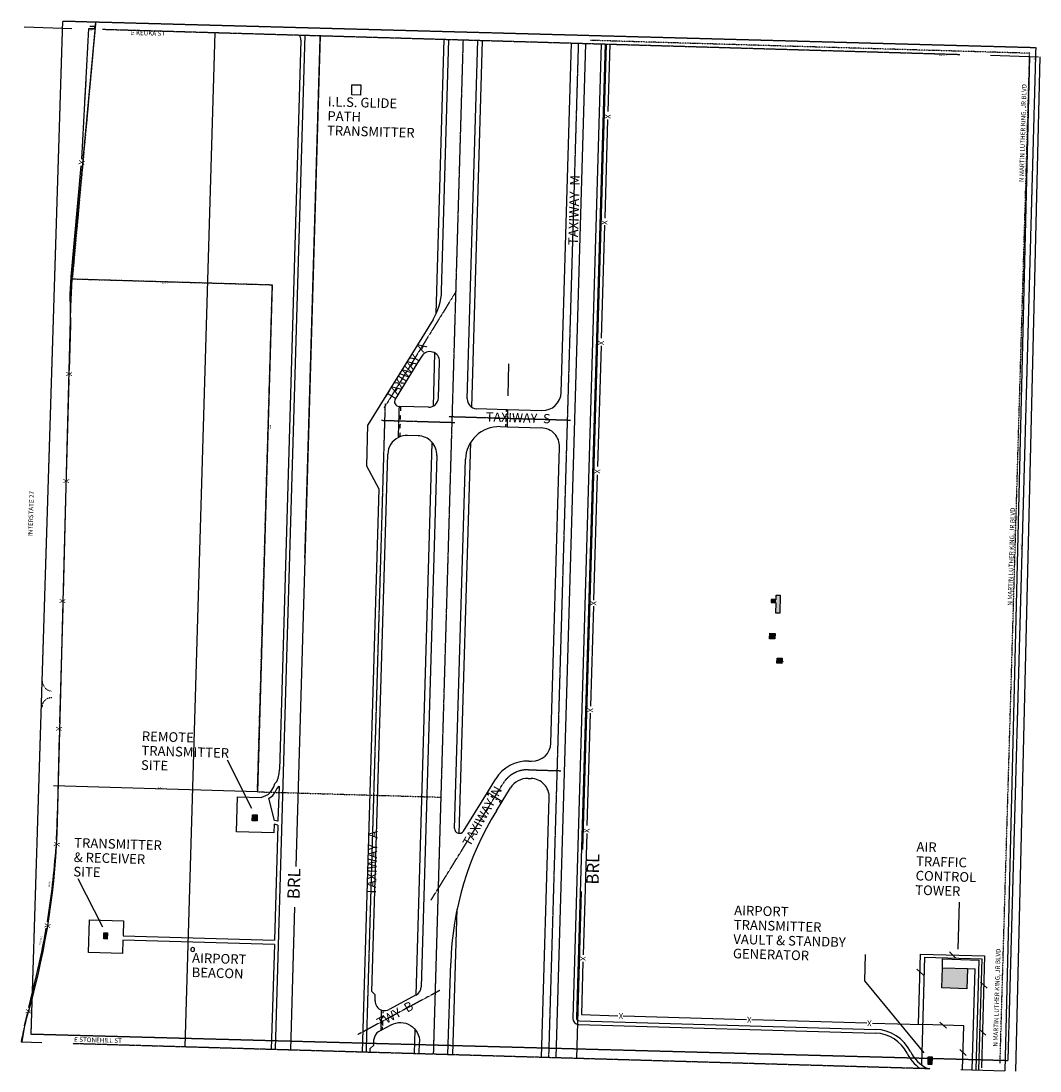
# Model space of a CAD drawing. Extents: x 953656 to 1913105, y 7304614 to 14616394.
# Drawn here: x 953656 to 958958, y 7304614 to 7310079 of the extents above; entities that cross this region are included whole.
import ezdxf
from ezdxf.enums import TextEntityAlignment as Align

# ---------------------------------------------------------------- set-up
doc = ezdxf.new("R2010")
doc.units = 0
for name, pattern in [('CENTER', [2, 1.25, -0.25, 0.25, -0.25]), ('DASHED', [0.75, 0.5, -0.25]), ('DIVIDE', [1.25, 0.5, -0.25, 0, -0.25, 0, -0.25]), ('DOT', [0.25, 0, -0.25]), ('HIDDEN', [0.375, 0.25, -0.125])]:
    doc.linetypes.add(name, pattern=pattern)
doc.layers.get('0').update_dxf_attribs({"linetype": 'CONTINUOUS'})
for name, color, linetype in [('1', 7, 'CONTINUOUS'), ('10', 7, 'CONTINUOUS'), ('19', 7, 'CONTINUOUS'), ('58', 7, 'CONTINUOUS'), ('6', 7, 'CONTINUOUS')]:
    doc.layers.add(name, color=color, linetype=linetype)
doc.styles.add('MONOTXT', font='MONOTXT', dxfattribs={"height": 0.2})
doc.styles.add('ROMANC', font='ROMANC', dxfattribs={"height": 0.2})
doc.styles.add('ROMANS', font='ROMANS', dxfattribs={"height": 0.2})

msp = doc.modelspace()

# ---------------------------------------------------------------- linework, layer by layer
at = {"color": 7, "linetype": 'CONTINUOUS'}
for p, q in [((953671.57, 7310047.977), (953919.801, 7310040.692)), ((954510.672, 7304741.07), (954665.569, 7310018.804)), ((955132.426, 7310005.102), (955035.641, 7306707.368)), ((955112.064, 7309979.162), (955016.119, 7306710.093)), ((956674.973, 7309959.83), (956526.165, 7304889.556)), ((956694.557, 7309959.255), (956545.853, 7304892.545)), ((958701.066, 7309900.366), (958949.297, 7309893.08)), ((958902.709, 7309894.781), (958774.921, 7304615.918)), ((958957.738, 7309893.026), (958829.929, 7304614.303)), ((956189.634, 7308127.539), (956194.536, 7308294.553)), ((955898.968, 7307990.056), (955898.966, 7307989.989)), ((955885.071, 7307516.539), (955885.069, 7307516.472)), ((955035.641, 7306707.368), (954977.529, 7304727.368)), ((955016.119, 7306710.093), (955000.674, 7306183.822)), ((954857.428, 7305979.724), (954729.517, 7306231.449)), ((954998.45, 7306162.946), (955000.674, 7306183.822)), ((954976.894, 7306110.177), (954987.07, 7306121.587)), ((954987.07, 7306121.587), (954993.171, 7306139.189)), ((954993.171, 7306139.189), (954998.45, 7306162.946)), ((954941.105, 7306054.184), (954950.906, 7306062.309)), ((954950.906, 7306062.309), (954961.158, 7306076.282)), ((954961.158, 7306076.282), (954971.304, 7306093.833)), ((954971.304, 7306093.833), (954976.894, 7306110.177)), ((954998.106, 7306096.349), (954992.764, 7305914.33)), ((954782.138, 7306041.536), (954905.269, 7306037.922)), ((954905.269, 7306037.922), (954941.105, 7306054.184)), ((954992.181, 7305894.474), (954973.107, 7305898.338)), ((954992.181, 7305894.474), (954974.579, 7305294.729)), ((954081.609, 7305363.293), (953953.626, 7305614.892)), ((958531.354, 7305248.995), (958538.507, 7305492.722)), ((954186.89, 7305317.847), (954974.579, 7305294.729)), ((954973.928, 7305272.52), (954186.238, 7305295.638)), ((954973.928, 7305272.52), (954957.945, 7304727.943)), ((958046.323, 7305084.161), (958050.32, 7305220.35)), ((958357.412, 7305206.018), (958341.001, 7304646.847)), ((958357.412, 7305206.018), (958654.556, 7305197.297)), ((958449.585, 7305152.327), (958450.912, 7305197.547)), ((958450.912, 7305197.547), (958641.938, 7305191.941)), ((958486.316, 7305233.754), (958520.34, 7305201.905)), ((958625.162, 7304620.313), (958641.938, 7305191.941)), ((958654.556, 7305197.297), (958637.611, 7304619.948)), ((958317.148, 7305144.701), (958351.171, 7305112.852)), ((958576.471, 7305148.001), (958620.61, 7305146.705)), ((958605.178, 7304620.9), (958620.61, 7305146.705)), ((958354.254, 7304708.475), (958046.323, 7305084.161)), ((958648.333, 7305077.057), (958682.288, 7305045.156)), ((956561.331, 7304876.131), (958102.127, 7304830.91)), ((958437.073, 7304868.35), (958471.025, 7304836.584)), ((956557.193, 7304856.652), (958101.552, 7304811.326)), ((958641.152, 7304832.396), (958675.107, 7304800.489)), ((953655.662, 7304766.163), (953764.904, 7304762.957)), ((958539.986, 7304726.532), (958573.943, 7304694.692)), ((958546.169, 7304622.631), (958774.921, 7304615.918))]:
    msp.add_line(p, q, dxfattribs=at)
at = {"color": 3, "linetype": 'DASHED'}
for p, q in [((954079.816, 7310035.996), (958541.045, 7309905.062)), ((953924.919, 7304758.261), (958386.148, 7304627.328))]:
    msp.add_line(p, q, dxfattribs=at)
at = {"color": 3, "linetype": 'CONTINUOUS'}
for p, q in [((955212.704, 7310002.746), (955085.815, 7305679.316)), ((956579.053, 7305766.823), (956702.09, 7309959.034)), ((956547.193, 7304681.3), (956572.65, 7305548.665)), ((955079.572, 7305466.616), (955057.807, 7304725.012))]:
    msp.add_line(p, q, dxfattribs=at)
at = {"color": 6, "linetype": 'CENTER'}
msp.add_line((955132.821, 7307280.947), (955212.704, 7310002.746), dxfattribs=at)
at = {"color": 6, "linetype": 'CONTINUOUS'}
for p, q in [((955815.386, 7308554.389), (955857.339, 7309983.827)), ((956001.353, 7308068.739), (956057.387, 7309977.956)), ((956719.653, 7309958.519), (956709.385, 7309608.68)), ((956708.163, 7309567.023), (956693.053, 7309052.188)), ((956692.026, 7309017.198), (956674.754, 7308428.685)), ((956673.571, 7308388.381), (956655.117, 7307759.623)), ((955801.305, 7308074.61), (955809.414, 7308350.906)), ((953892.988, 7307715.969), (953906.302, 7308213.199)), ((955711.355, 7305009.777), (955795.716, 7307884.185)), ((956653.853, 7307716.56), (956634.722, 7307064.722)), ((953876.438, 7307101.566), (953891.426, 7307658.16)), ((953858.256, 7306426.939), (953874.485, 7307028.086)), ((956633.816, 7307033.838), (956618.507, 7306512.213)), ((957614.999, 7306748.988), (957621.643, 7306745.897)), ((956617.482, 7306477.291), (956600.324, 7305892.679)), ((953848.36, 7306059.777), (953856.493, 7306362.272)), ((956599.101, 7305851.022), (956580.569, 7305219.58)), ((955902.49, 7304700.221), (955924.68, 7305456.29)), ((953673.34, 7304848.889), (953688.756, 7304912.959)), ((956789.575, 7304901.352), (957431.181, 7304882.521)), ((957459.104, 7304881.702), (958056.165, 7304864.178)), ((958085.771, 7304863.309), (958347.129, 7304855.639)), ((955702.442, 7304706.092), (955706.1, 7304830.719))]:
    msp.add_line(p, q, dxfattribs=at)
at = {"color": 2, "linetype": 'CONTINUOUS'}
for p, q in [((955844.003, 7308673.633), (955882.434, 7309983.09)), ((955977.53, 7308112.817), (956032.292, 7309978.692)), ((956439.663, 7304684.456), (956594.56, 7309962.19)), ((956466.295, 7308145.951), (956519.665, 7309964.388)), ((955799.434, 7308524.888), (955718.75, 7308394.176)), ((955718.75, 7308394.176), (955460.879, 7307976.383)), ((955740.71, 7308334.539), (955715.815, 7308294.186)), ((955827.673, 7308117.215), (955833.236, 7308306.767)), ((955715.815, 7308294.186), (955602.89, 7308111.215)), ((955776.213, 7308068.755), (955623.461, 7308073.238)), ((956026.121, 7308061.42), (956187.555, 7308056.682)), ((956187.555, 7308056.682), (956365.937, 7308051.447)), ((955454.571, 7307761.456), (955460.879, 7307976.383)), ((955721.815, 7307920.229), (955666.904, 7307921.841)), ((956148.436, 7307967.716), (956184.912, 7307966.646)), ((956184.912, 7307966.646), (956363.294, 7307961.41)), ((955481.894, 7305027.956), (955563.98, 7307824.853)), ((955818.872, 7307817.372), (955737.722, 7305052.367)), ((956412.74, 7306321.191), (956457.936, 7307861.115)), ((955518.622, 7307642.525), (955454.571, 7307761.456)), ((955911.91, 7305876.977), (955968.287, 7307797.9)), ((955432.672, 7304714.01), (955518.622, 7307642.525)), ((957584.689, 7307067.894), (957585.363, 7307090.839)), ((956297.448, 7306227.057), (956312.38, 7306226.618)), ((956082.478, 7306064.456), (956125.753, 7306134.504)), ((956294.806, 7306137.021), (956309.737, 7306136.583)), ((955958.168, 7305863.03), (956082.478, 7306064.456)), ((956159.084, 7306017.218), (956202.358, 7306087.266)), ((956129.098, 7305968.527), (956159.084, 7306017.218)), ((956364.768, 7304686.654), (956404.379, 7306036.288)), ((955877.395, 7304700.958), (955891.314, 7305175.219)), ((955498.815, 7305009.95), (955481.894, 7305027.956)), ((955497.936, 7304980.006), (955498.815, 7305009.95)), ((955711.425, 7305009.842), (955571.687, 7304934.47)), ((955518.372, 7304820.533), (955529.182, 7304826.348)), ((955727.537, 7304705.356), (955729.252, 7304763.764))]:
    msp.add_line(p, q, dxfattribs=at)
at = {"color": 7, "linetype": 'CENTER'}
for p, q in [((955856.135, 7306530.629), (955957.397, 7309980.89)), ((956402.253, 7304685.554), (956557.15, 7309963.288)), ((955918.952, 7308670.959), (955544.9, 7308064.903)), ((955452.663, 7304713.423), (955551.692, 7308087.601)), ((955619.731, 7307911.576), (955624.475, 7308073.208)), ((955631.487, 7308050.368), (955632.151, 7308072.983)), ((956179.069, 7308031.34), (956178.693, 7308018.552)), ((956179.825, 7308057.112), (956179.448, 7308044.255)), ((956187.555, 7308056.682), (956184.912, 7307966.646)), ((955531.365, 7308000.845), (955913.77, 7307989.622)), ((955628.839, 7307960.129), (955629.498, 7307982.609)), ((955630.162, 7308005.222), (955630.824, 7308027.761)), ((955881.209, 7308020.542), (956514.808, 7308001.946)), ((956177.561, 7307979.992), (956177.184, 7307967.137)), ((956178.316, 7308005.696), (956177.937, 7307992.78)), ((955627.514, 7307914.983), (955628.177, 7307937.59)), ((955802.5, 7304703.156), (955856.085, 7306528.924)), ((956082.478, 7306064.456), (956159.084, 7306017.218)), ((956078.379, 7306057.842), (956089.297, 7306051.186)), ((956100.347, 7306044.398), (956111.261, 7306037.614)), ((956122.171, 7306030.897), (956133.154, 7306024.172)), ((956144.002, 7306017.397), (956155.054, 7306010.67)), ((955834.758, 7305033.634), (955405.436, 7304802.297)), ((955529.182, 7304826.348), (955532.255, 7304931.052)), ((955539.469, 7304915.076), (955539.884, 7304929.21)), ((955537.816, 7304858.759), (955538.229, 7304872.818)), ((955538.643, 7304886.951), (955539.056, 7304901.017)), ((955536.99, 7304830.626), (955537.403, 7304844.686))]:
    msp.add_line(p, q, dxfattribs=at)
at = {"color": 6, "linetype": 'CONTINUOUS'}
for points in [[(953971.822, 7309360.123), (954008.683, 7310039.641), (954040.352, 7310039.122), (954040.352, 7310051.584)], [(953907.674, 7308262.257), (953914.073, 7308498.527), (953912.118, 7308657.811), (953916.271, 7308747.118), (953968.707, 7309325.854)], [(955936.271, 7305851.213), (955996.031, 7307887.396)], [(956579.502, 7305183.239), (956571.417, 7304907.754), (956761.646, 7304902.171)]]:
    msp.add_lwpolyline(points, dxfattribs=at)
at = {"color": 5, "linetype": 'DIVIDE'}
msp.add_lwpolyline([(954008.683, 7310039.641), (954031.953, 7310036.791), (954031.885, 7310036.793), (954031.903, 7310037.402)], dxfattribs=at)
at = {"color": 7, "linetype": 'CONTINUOUS'}
msp.add_lwpolyline([(955377.827, 7309747.566), (955424.461, 7309746.198), (955422.91, 7309693.376), (955376.277, 7309694.745)], close=True, dxfattribs=at)
at = {"color": 2, "linetype": 'CONTINUOUS'}
for points in [[(957584.689, 7307067.894), (957559.323, 7307068.639), (957558.833, 7307051.949), (957584.2, 7307051.205)], [(957585.363, 7307090.839), (957606.557, 7307090.217), (957603.827, 7306997.219), (957582.633, 7306997.841), (957584.2, 7307051.205)], [(955472.645, 7304712.837), (955473.179, 7304731.015), (955491.126, 7304747.991), (955492.007, 7304778.003)]]:
    msp.add_lwpolyline(points, dxfattribs=at)
for points in [[(957551.783, 7306892.207), (957579.103, 7306891.405), (957578.262, 7306862.739), (957550.942, 7306863.54)], [(957589.564, 7306763.535), (957615.403, 7306762.777), (957614.598, 7306735.328), (957588.758, 7306736.086)], [(954859.946, 7305948.333), (954884.642, 7305947.608), (954883.704, 7305915.649), (954859.008, 7305916.374)], [(954087.405, 7305333.633), (954105.583, 7305333.1), (954104.637, 7305300.862), (954086.459, 7305301.396)], [(958450.077, 7305150.898), (958579.883, 7305147.088), (958576.82, 7305042.729), (958447.014, 7305046.539)], [(958376.711, 7304688.825), (958396.633, 7304688.24), (958395.46, 7304648.274), (958375.538, 7304648.858)]]:
    msp.add_lwpolyline(points, close=True, dxfattribs=at)
at = {"color": 7, "linetype": 'CENTER'}
msp.add_lwpolyline([(955789.432, 7305503.901), (956164.053, 7306110.888), (956164.049659, 7306110.87373, -0.267949), (956296.098231, 7306182.030757), (956296.127, 7306182.039), (956465.493, 7306177.068)], format="xyb", dxfattribs=at)
at = {"color": 7, "linetype": 'CONTINUOUS'}
for points in [[(954992.764, 7305914.33), (954974.364, 7305918.098), (954944.694, 7306034.207), (954951.591, 7306037.442), (954965.394, 7306048.814), (954977.61, 7306065.634), (954987.61, 7306082.782), (954998.106, 7306096.349)], [(954973.107, 7305898.338), (954971.789, 7305853.461), (954776.786, 7305859.184), (954782.138, 7306041.536)], [(954186.238, 7305295.638), (954184.21, 7305226.533), (954006.769, 7305231.741), (954011.748, 7305401.378)], [(954011.748, 7305401.378), (954189.188, 7305396.17), (954186.89, 7305317.847)], [(958326.113, 7304857.941), (958336.819, 7305222.717), (958669.764, 7305212.946), (958652.687, 7304631.093)], [(958554.378, 7304622.39), (958561.04, 7304849.361), (958347.129, 7304855.639)]]:
    msp.add_lwpolyline(points, dxfattribs=at)
at = {"color": 6, "linetype": 'CONTINUOUS'}
for points in [[(953840.015223, 7305816.88983, 0.007595), (953845.042992, 7305938.113313), (953844.985, 7305938.12), (953848.36, 7306059.777)], [(953792.674582, 7305389.985784, 0.024661), (953837.824804, 7305781.102628)], [(953696.431, 7304944.985), (953736.349, 7305111.918), (953736.377453, 7305111.930281, 0.015671), (953787.070179, 7305357.026121)]]:
    msp.add_lwpolyline(points, format="xyb", dxfattribs=at)
at = {"color": 2, "linetype": 'CONTINUOUS'}
for points in [[(954549.344156, 7305256.726905, 1), (954548.75208, 7305236.553384, 1), (954549.344156, 7305256.726905)], [(955529.182, 7304826.348), (955581.876, 7304854.771), (955581.847365, 7304854.773618, -0.57735), (955729.242672, 7304763.807575)]]:
    msp.add_lwpolyline(points, format="xyb", dxfattribs=at)
at = {"color": 7, "linetype": 'CONTINUOUS'}
for centre, radius, start, end in [((955062.078126, 7309980.649935), 50.000164, 358.3189, 30.331939), ((956558.129502, 7304888.652766), 32.000105, 178.3189, 268.3189), ((956561.833576, 7304892.145616), 16.000053, 178.3189, 268.3189), ((958095.997336, 7304621.221239), 190.200625, 26.682122, 88.3189), ((958095.997336, 7304621.221239), 209.80069, 26.682122, 88.3189), ((958455.347645, 7304802.095795), 212.153193, 206.749844, 234.726647), ((958453.08655, 7304799.467145), 189.355392, 206.354531, 245.107911)]:
    msp.add_arc(centre, radius, start, end, dxfattribs=at)
at = {"color": 2, "linetype": 'CONTINUOUS'}
for centre, radius, start, end in [((955544.121237, 7308682.446437), 300.000986, 328.3189, 358.3189), ((955783.24829, 7308308.281733), 50.000164, 358.3189, 148.3189), ((956368.824221, 7308148.820223), 97.500321, 268.3189, 358.3189), ((955624.1821, 7308098.143381), 25.000082, 148.3189, 268.3189), ((955777.682734, 7308118.649115), 50.000164, 268.3189, 358.3189), ((956027.575953, 7308111.314961), 50.000164, 178.3189, 268.3189), ((955663.926596, 7307821.857596), 100.000329, 88.3189, 116.228128), ((955718.903105, 7307820.244082), 100.000329, 358.3189, 88.3189), ((956143.281528, 7307792.782427), 175.000575, 88.3189, 178.3189), ((956360.463285, 7307863.941953), 97.500321, 358.3189, 88.3189), ((955663.926596, 7307821.857596), 100.000329, 116.228128, 178.3189), ((956315.268173, 7306324.029964), 97.500321, 268.3189, 358.3189), ((956291.697738, 7306032.094826), 195.000641, 88.3189, 148.3189), ((956291.697738, 7306032.094826), 105.000345, 88.3189, 148.3189), ((956306.907237, 7306039.151694), 97.500321, 358.3189, 88.3189), ((957490.699027, 7305128.28354), 1600.00526, 148.3189, 178.3189), ((955936.966636, 7305876.208841), 25.000082, 178.3189, 328.3189), ((955687.73278, 7305053.826241), 50.000164, 298.3189, 358.3189), ((955547.962602, 7304978.508272), 50.000164, 178.3189, 251.691639), ((955547.962602, 7304978.508272), 50.000164, 251.691639, 298.3189), ((955542.034476, 7304776.521987), 50.000164, 118.3189, 178.3189)]:
    msp.add_arc(centre, radius, start, end, dxfattribs=at)
at = {"color": 204, "linetype": 'DOT'}
for centre, start, end in [((953818.435554, 7306641.713026), 178.3189, 268.3189), ((953814.475111, 7306506.770688), 88.3189, 178.3189)]:
    msp.add_arc(centre, 50.000164, start, end, dxfattribs=at)
at = {"color": 6, "linetype": 'CONTINUOUS'}
msp.add_arc((957271.548109, 7304261.602756), 3645.841986, 170.730275, 172.047481, dxfattribs=at)
at = {"color": 2, "linetype": 'CONTINUOUS'}
for points in [[(957584.689, 7307067.894), (957584.2, 7307051.205), (957559.323, 7307068.639), (957558.833, 7307051.949)], [(957606.557, 7307090.217), (957603.827, 7306997.219), (957585.363, 7307090.839), (957582.633, 7306997.841)], [(957585.363, 7307090.839), (957582.633, 7306997.841), (957584.689, 7307067.894), (957584.2, 7307051.205)], [(957579.103, 7306891.405), (957578.262, 7306862.739), (957551.783, 7306892.207), (957550.942, 7306863.54)], [(957615.403, 7306762.777), (957614.598, 7306735.328), (957589.564, 7306763.535), (957588.758, 7306736.086)], [(954884.642, 7305947.608), (954883.704, 7305915.649), (954859.946, 7305948.333), (954859.008, 7305916.374)], [(954105.583, 7305333.1), (954104.637, 7305300.862), (954087.405, 7305333.633), (954086.459, 7305301.396)], [(958579.883, 7305147.088), (958576.82, 7305042.729), (958450.077, 7305150.898), (958447.014, 7305046.539)], [(958396.633, 7304688.24), (958395.46, 7304648.274), (958376.711, 7304688.825), (958375.538, 7304648.858)]]:
    msp.add_solid(points, dxfattribs=at)
at = {"layer": '1', "color": 253, "linetype": 'HIDDEN'}
msp.add_lwpolyline([(958790.272, 7304667.735), (953708.493, 7304805.145), (953873.213, 7310078.944), (958935.555, 7309941.091)], close=True, dxfattribs=at)
at = {"layer": '10', "color": 6, "linetype": 'CONTINUOUS'}
msp.add_line((954013.241, 7310052.142), (954040.352, 7310051.584), dxfattribs=at)
at = {"layer": '58', "color": 216, "linetype": 'DIVIDE'}
msp.add_line((955802.5, 7304703.156), (955841.717, 7306039.367), dxfattribs=at)
for points in [[(954044.388, 7310074.283), (953922.515, 7308736.831), (954961.589, 7308706.335), (954884.14, 7306067.471), (955843.727, 7306039.308)], [(958749.927, 7304655.096), (958904.18, 7309910.89), (956618.384, 7309977.976)]]:
    msp.add_lwpolyline(points, dxfattribs=at)
at = {"layer": '6', "color": 7, "linetype": 'CONTINUOUS'}
for p, q in [((953915.314, 7308592.479), (953922.515, 7308736.831)), ((953922.515, 7308736.831), (954963.084, 7308706.291)), ((954963.084, 7308706.291), (954885.635, 7306067.428)), ((953843.317, 7305850.714), (953915.314, 7308592.479)), ((954885.635, 7306067.428), (953825.345, 7306098.546))]:
    msp.add_line(p, q, dxfattribs=at)
msp.add_lwpolyline([(953922.515, 7308736.831), (954040.461, 7310013.285), (954044.388, 7310074.283)], dxfattribs=at)
for centre, radius, start, end in [((949868.901813, 7306010.045007), 3977.607629, 343.419978, 357.704289), ((956013.979797, 7304271.827734), 2409.570779, 165.5029, 168.161422)]:
    msp.add_arc(centre, radius, start, end, dxfattribs=at)

# ---------------------------------------------------------------- texts
at = {"color": 7, "linetype": 'CONTINUOUS', "style": 'ROMANS'}
for s, rotation, p in [("34'", 88.3189, (954023.842, 7310020.638)), ("2216.78'", 358.3189, (958431.941, 7309897.26)), ('1287.61\'       n2%%d43\'45"e', 85.590197, (953991.012, 7309664.927)), ("1055.1'", 358.3189, (954388.945, 7308712.137)), ("2640'", 88.3189, (954956.505, 7307952.408)), ("5280'", 88.3189, (958864.285, 7307332.252)), ("1060'", 358.3189, (954366.297, 7306085.671)), ("829.82'", 83.192628, (953805.356, 7305571.137)), ("R=3969.83'", 78.799722, (953757.602, 7305269.758))]:
    msp.add_text(s, height=8, rotation=rotation, dxfattribs=at).set_placement(p)
for p in [(958931.674329, 7309880.939481), (958777.473329, 7304626.919481)]:
    msp.add_text("35'", height=8, rotation=358.3189, dxfattribs=at).set_placement(p, align=Align.MIDDLE)
at = {"color": 30, "linetype": 'CONTINUOUS'}
for s, height, rotation, style, p in [('I.L.S. GLIDE', 50, 358.3189, 'ROMANC', (955251.455, 7309635.025)), ('PATH', 50, 358.3189, 'ROMANC', (955249.255, 7309560.058)), ('TRANSMITTER', 50, 358.3189, 'ROMANC', (955247.054, 7309485.09)), ('TAXIWAY  M', 50, 88.3189, 'ROMANC', (956552.834, 7308911.941)), ('REMOTE', 50, 358.3189, 'ROMANC', (954283.668, 7306332.151)), ('TRANSMITTER', 50, 358.3189, 'ROMANC', (954281.468, 7306257.183)), ('SITE', 50, 358.3189, 'ROMANC', (954279.268, 7306182.216)), ('TRANSMITTER', 50, 358.3189, 'ROMANC', (953931.756, 7305777.34)), ('AIR', 50, 358.3189, 'ROMANC', (958314.47, 7305756.612)), ('& RECEIVER', 50, 358.3189, 'ROMANC', (953929.555, 7305702.373)), ('BRL', 64, 88.3189, 'MONOTXT', (956661.125, 7305583.732)), ('TRAFFIC', 50, 358.3189, 'ROMANC', (958312.27, 7305681.644)), ('SITE', 50, 358.3189, 'ROMANC', (953927.355, 7305627.405)), ('BRL', 64, 88.3189, 'MONOTXT', (955105.23, 7305507.602)), ('CONTROL', 50, 358.3189, 'ROMANC', (958310.07, 7305606.676)), ('TOWER', 50, 358.3189, 'ROMANC', (958307.869, 7305531.709)), ('AIRPORT', 50, 358.3189, 'ROMANC', (957365.963, 7305426.173)), ('TRANSMITTER', 50, 358.3189, 'ROMANC', (957363.763, 7305351.206)), ('VAULT & STANDBY', 50, 358.3189, 'ROMANC', (957361.562, 7305276.238)), ('GENERATOR', 50, 358.3189, 'ROMANC', (957359.362, 7305201.27)), ('AIRPORT', 50, 358.3189, 'ROMANC', (954545.296, 7305178.254)), ('BEACON', 50, 358.3189, 'ROMANC', (954543.095, 7305103.287))]:
    msp.add_text(s, height=height, rotation=rotation, dxfattribs=dict(at, style=style)).set_placement(p)
at = {"color": 6, "linetype": 'CONTINUOUS', "style": 'MONOTXT'}
for rotation, p in [(268.3189, (956693.865, 7309593.907)), (262.063156, (953957.955, 7309356.597)), (268.3189, (956676.325, 7309042.174)), (268.3189, (956659.283, 7308415.609)), (268.3189, (953891.265, 7308253.852)), (268.3189, (956639.053, 7307746.835)), (268.3189, (953876.061, 7307696.858)), (268.3189, (953856.585, 7307072.247)), (268.3189, (956618.923, 7307060.949)), (268.3189, (956602.583, 7306504.192)), (268.3189, (953838.21, 7306407.189)), (268.3189, (956583.844, 7305877.264)), (262.063156, (953829.184, 7305808.132)), (262.063156, (953780.035, 7305384.137)), (268.3189, (956564.3, 7305211.367)), (262.063156, (953682.468, 7304937.388)), (178.3189, (956789.588, 7304915.632)), (178.3189, (957457.44, 7304896.032)), (178.3189, (958082.157, 7304877.832))]:
    msp.add_text('X', height=30.32, rotation=rotation, dxfattribs=at).set_placement(p)
at = {"color": 30, "linetype": 'CONTINUOUS', "style": 'MONOTXT'}
for s, rotation, p in [('TAXIWAY  A', 58.318094, (955681.193806, 7308242.262455)), ('TAXIWAY  S', 358.3189, (956242.112154, 7307989.97787)), ('TAXIWAY  N', 60.523708, (956076.775751, 7305929.200005)), ('TAXIWAY  A', 88.3189, (955506.839151, 7305696.043098)), ('TWY  B', 28.342847, (955612.799185, 7304889.399362))]:
    msp.add_text(s, height=48, rotation=rotation, dxfattribs=at).set_placement(p, align=Align.CENTER)
at = {"layer": '19', "color": 1, "linetype": 'CONTINUOUS', "style": 'ROMANC'}
for s, rotation, p in [('E KEUKA ST', 358.3189, (954316.470861, 7310012.636654)), ('N MARTIN LUTHER KING, JR BLVD', 88.3189, (958871.650501, 7309495.65879)), ('INTERSTATE 27', 88.3189, (953710.673325, 7307515.532638)), ('N MARTIN LUTHER KING, JR BLVD', 88.3189, (958811.661501, 7307291.00679)), ('N MARTIN LUTHER KING, JR BLVD', 88.3189, (958736.318501, 7304996.15179)), ('E STONEHILL ST', 358.3189, (954056.330863, 7304772.102097))]:
    msp.add_text(s, height=24, rotation=rotation, dxfattribs=at).set_placement(p, align=Align.MIDDLE)

doc.saveas('drawing.dxf')
